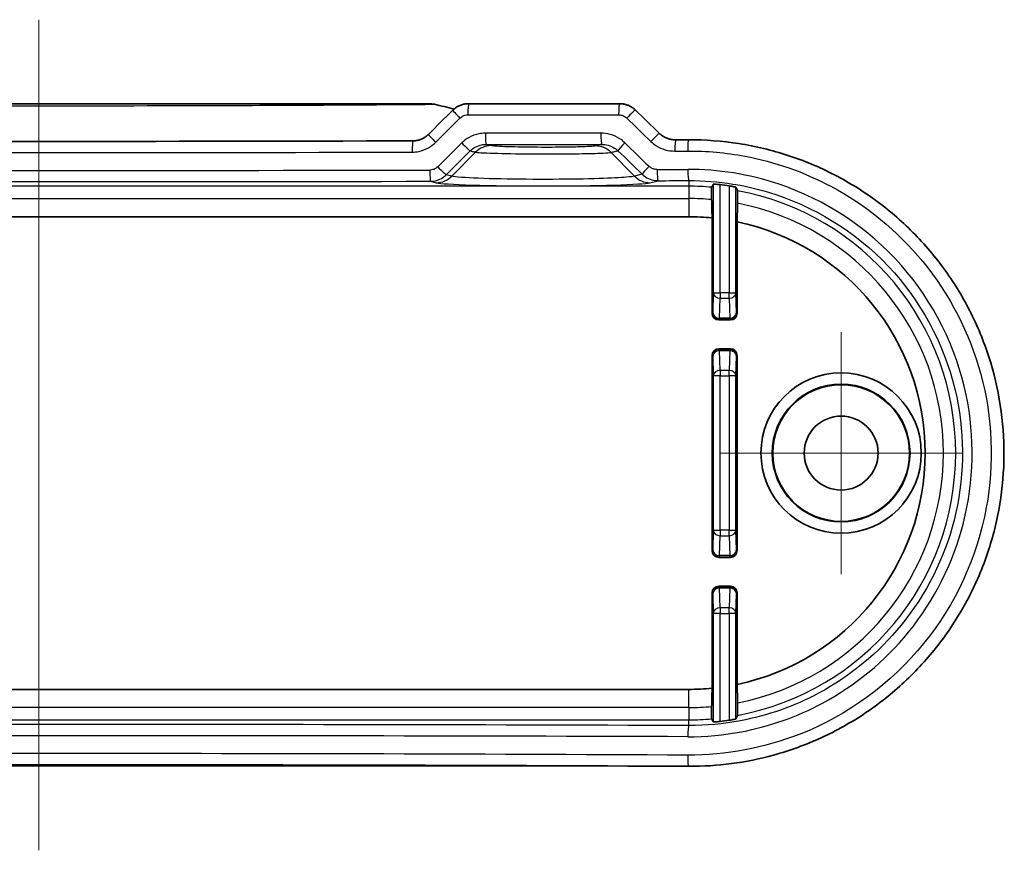
# Model space of a CAD drawing. Units: millimetres. Extents: x 14 to 2390, y 8 to 570.
# Drawn here: x 2253 to 2297, y 85 to 122 of the extents above; entities that cross this region are included whole.
import ezdxf

# ---------------------------------------------------------------- set-up
doc = ezdxf.new("R2010")
doc.units = ezdxf.units.MM
for name, color, linetype, lineweight in [('Center Mark (ISO)', 131, 'Continuous', 18), ('Centerline (ISO)', 131, 'Continuous', 18), ('Sketch Geometry (ISO)', 7, 'Continuous', 18), ('Visible (ISO)', 7, 'Continuous', 35), ('Visible Narrow (ISO)', 7, 'Continuous', 25)]:
    doc.layers.add(name, color=color, linetype=linetype, lineweight=lineweight)

msp = doc.modelspace()

# ---------------------------------------------------------------- linework, layer by layer
at = {"layer": 'Center Mark (ISO)', "linetype": 'Continuous'}
for p, q in [((2289.3822, 108.1359), (2289.3822, 97.3359)), ((2294.7822, 102.7359), (2283.9822, 102.7359))]:
    msp.add_line(p, q, dxfattribs=at)
at = {"layer": 'Centerline (ISO)', "linetype": 'Continuous'}
msp.add_line((2253.5822, 122.0859), (2253.5822, 84.9991), dxfattribs=at)
at = {"layer": 'Sketch Geometry (ISO)'}
msp.add_line((2224.5846, 88.7491), (2282.5797, 88.7491), dxfattribs=at)
at = {"layer": 'Visible (ISO)'}
for p, q in [((2270.9994, 118.3359), (2236.1649, 118.3359)), ((2279.494, 118.3359), (2272.7565, 118.3359)), ((2282.5822, 113.2859), (2224.5822, 113.2859)), ((2283.6246, 108.9782), (2283.6246, 113.2343)), ((2284.7398, 113.0629), (2284.7398, 108.9782)), ((2283.9245, 108.6783), (2284.4398, 108.6783)), ((2284.4398, 107.3935), (2283.9245, 107.3935)), ((2283.6246, 98.3782), (2283.6246, 107.0935)), ((2284.7398, 107.0935), (2284.7398, 98.3782)), ((2283.9245, 98.0783), (2284.4398, 98.0783)), ((2284.4398, 96.7935), (2283.9245, 96.7935)), ((2283.6246, 92.2375), (2283.6246, 96.4935)), ((2284.7398, 96.4935), (2284.7398, 92.4089)), ((2224.5822, 92.1859), (2282.5822, 92.1859))]:
    msp.add_line(p, q, dxfattribs=at)
for radius in [3.5788, 3.0744, 3.05, 1.65]:
    msp.add_circle((2289.3822, 102.7359), radius, dxfattribs=at)
for radius, start, end in [(12.0652, 81.39514, 83.36144), (10.55, 84.32961, 90), (10.55, 281.80093, 78.19907), (10.55, 270, 275.67039), (12.0652, 276.63856, 278.60486)]:
    msp.add_arc((2282.5822, 102.7359), radius, start, end, dxfattribs=at)
for centre, major_axis, ratio, start_param, end_param in [((2270.9994, 117.3243), (0.0213, 1.0114), 0.9995966, 6.0755794, 6.3042778), ((2199.9832, 153.2655), (-439.4939, -432.817), 0.1227758, 1.6115025, 1.6139855), ((2305.3506, 195.1513), (421.9841, -415.5732), 0.1227746, 4.7735253, 4.7760592), ((2253.5822, 132.9333), (311.123, 0), 0.0523316, 4.6587431, 4.7660349), ((2253.5816, 132.9338), (311.1326, 0), 0.0523314, 4.8038577, 4.8057264), ((2283.9246, 108.9783), (-0.2122, -0.2122), 0.9996955, 5.4979394, 7.0684312), ((2284.4397, 108.9783), (0.2122, -0.2122), 0.9996955, 5.4979394, 7.0684312), ((2283.9246, 107.0934), (-0.2122, 0.2122), 0.9996955, 5.4979394, 7.0684312), ((2284.4397, 107.0934), (0.2122, 0.2122), 0.9996955, 5.4979394, 7.0684312), ((2283.9246, 98.3783), (-0.2122, -0.2122), 0.9996955, 5.4979394, 7.0684312), ((2284.4397, 98.3783), (0.2122, -0.2122), 0.9996955, 5.4979394, 7.0684312), ((2283.9246, 96.4934), (-0.2122, 0.2122), 0.9996955, 5.4979394, 7.0684312), ((2284.4397, 96.4934), (0.2122, 0.2122), 0.9996955, 5.4979394, 7.0684312), ((2253.5822, 72.5384), (-311.1241, 0), 0.0523315, 4.619051, 4.805727)]:
    msp.add_ellipse(centre, major_axis=major_axis, ratio=ratio, start_param=start_param, end_param=end_param, dxfattribs=at)
msp.add_open_spline([(2272.1089, 118.0991), (2271.8159, 118.171), (2271.5225, 118.2411), (2271.2287, 118.3096)], degree=3, dxfattribs=at)
for points, knots in [([(2272.0486, 118.0438), (2272.0858, 118.0809), (2272.126, 118.115), (2272.211, 118.1764), (2272.2559, 118.2038), (2272.3493, 118.2511), (2272.3979, 118.2711), (2272.4975, 118.3033), (2272.5486, 118.3155), (2272.6519, 118.3318), (2272.7042, 118.3359), (2272.7565, 118.3359)], [0, 0, 0, 0, 0.007895247, 0.007895247, 0.015790495, 0.015790495, 0.023685742, 0.023685742, 0.03158099, 0.03158099, 0.039476237, 0.039476237, 0.039476237, 0.039476237]), ([(2279.494, 118.3359), (2279.5461, 118.3359), (2279.5982, 118.3319), (2279.7013, 118.3162), (2279.7523, 118.3044), (2279.8521, 118.2731), (2279.9009, 118.2536), (2279.9952, 118.2072), (2280.0407, 118.1802), (2280.1273, 118.1194), (2280.1683, 118.0854), (2280.2066, 118.0483)], [0, 0, 0, 0, 0.008074823, 0.008074823, 0.016149645, 0.016149645, 0.024224468, 0.024224468, 0.03229929, 0.03229929, 0.040374113, 0.040374113, 0.040374113, 0.040374113]), ([(2270.2647, 116.6752), (2270.3165, 116.6753), (2270.3683, 116.6795), (2270.4705, 116.6959), (2270.521, 116.708), (2270.6194, 116.74), (2270.6674, 116.7598), (2270.7596, 116.8067), (2270.8038, 116.8337), (2270.8876, 116.8944), (2270.9272, 116.928), (2270.9638, 116.9645)], [0, 0, 0, 0, 0.02335159, 0.02335159, 0.04670319, 0.04670319, 0.07005478, 0.07005478, 0.09340638, 0.09340638, 0.11675797, 0.11675797, 0.11675797, 0.11675797]), ([(2281.2818, 117.0055), (2281.3194, 116.9691), (2281.36, 116.9356), (2281.4461, 116.8751), (2281.4916, 116.8483), (2281.5864, 116.8018), (2281.6357, 116.7822), (2281.7369, 116.7508), (2281.7889, 116.739), (2281.8941, 116.7234), (2281.9474, 116.7196), (2282.0008, 116.7198)], [0, 0, 0, 0, 0.02369118, 0.02369118, 0.04738236, 0.04738236, 0.07107355, 0.07107355, 0.09476473, 0.09476473, 0.11845591, 0.11845591, 0.11845591, 0.11845591]), ([(2282.5797, 116.7226), (2283.3297, 116.7263), (2284.0798, 116.6697), (2285.562, 116.4372), (2286.2942, 116.2612), (2287.7212, 115.7943), (2288.4161, 115.5032), (2289.7502, 114.8138), (2290.3893, 114.4154), (2291.5947, 113.522), (2292.1609, 113.0272), (2293.2058, 111.9547), (2293.6846, 111.3771), (2294.5424, 110.1548), (2294.9218, 109.5104), (2295.5719, 108.1716), (2295.843, 107.4774), (2296.2709, 106.0569), (2296.4281, 105.3307), (2296.6251, 103.864), (2296.6653, 103.1237), (2296.6282, 101.6464), (2296.5509, 100.9095), (2296.281, 99.4566), (2296.0881, 98.7407), (2295.5913, 97.3467), (2295.287, 96.6689), (2294.5741, 95.368), (2294.165, 94.7451), (2293.2518, 93.5701), (2292.7472, 93.0182), (2291.655, 92.0001), (2291.0672, 91.5343), (2289.8231, 90.7011), (2289.1667, 90.3342), (2287.8027, 89.7094), (2287.095, 89.4517), (2285.7549, 89.0826), (2285.1269, 88.955), (2283.8592, 88.7867), (2283.2194, 88.746), (2282.5797, 88.7491)], [0, 0, 0, 0, 0.2179176, 0.2179176, 0.4361611, 0.4361611, 0.6545499, 0.6545499, 0.8727825, 0.8727825, 1.0905478, 1.0905478, 1.3075841, 1.3075841, 1.5236747, 1.5236747, 1.7388225, 1.7388225, 1.953147, 1.953147, 2.1669458, 2.1669458, 2.3806, 2.3806, 2.5945308, 2.5945308, 2.8090768, 2.8090768, 3.0245064, 3.0245064, 3.2409053, 3.2409053, 3.4581782, 3.4581782, 3.6761296, 3.6761296, 3.8944436, 3.8944436, 4.0803205, 4.0803205, 4.2661975, 4.2661975, 4.2661975, 4.2661975]), ([(2283.677, 114.741), (2283.6777, 114.7422), (2283.6854, 114.7429), (2283.7157, 114.7426), (2283.7389, 114.7416), (2283.7924, 114.7382), (2283.8264, 114.7355), (2283.9, 114.7287), (2283.9398, 114.7246), (2283.977, 114.7202)], [0.000427645, 0.000427645, 0.000427645, 0.000427645, 0.01131273, 0.01131273, 0.022625461, 0.022625461, 0.033975034, 0.033975034, 0.045202659, 0.045202659, 0.045202659, 0.045202659]), ([(2283.6032, 114.053), (2283.6029, 114.0644), (2283.6027, 114.0775), (2283.602, 114.1171), (2283.6016, 114.1543), (2283.6011, 114.223), (2283.6009, 114.2668), (2283.6009, 114.3412), (2283.6011, 114.385), (2283.6016, 114.4537), (2283.602, 114.4908), (2283.6029, 114.5432), (2283.6035, 114.5679), (2283.6047, 114.5949), (2283.6054, 114.6034), (2283.606, 114.6046)], [0.105657207, 0.105657207, 0.105657207, 0.105657207, 0.111262962, 0.111262962, 0.122416472, 0.122416472, 0.133581311, 0.133581311, 0.144743209, 0.144743209, 0.155874836, 0.155874836, 0.166981657, 0.166981657, 0.177045622, 0.177045622, 0.177045622, 0.177045622]), ([(2284.3874, 114.6653), (2284.3879, 114.6652), (2284.3884, 114.6652), (2284.4266, 114.6594), (2284.4668, 114.6528), (2284.5405, 114.6398), (2284.5742, 114.6334), (2284.6271, 114.6225), (2284.65, 114.6173), (2284.6793, 114.6096), (2284.6867, 114.607), (2284.6873, 114.6056)], [0.136131299, 0.136131299, 0.136131299, 0.136131299, 0.136289819, 0.136289819, 0.147731185, 0.147731185, 0.159172551, 0.159172551, 0.170539835, 0.170539835, 0.181202883, 0.181202883, 0.181202883, 0.181202883]), ([(2284.7584, 114.4482), (2284.759, 114.4468), (2284.7597, 114.4381), (2284.7608, 114.4106), (2284.7615, 114.3855), (2284.7624, 114.3323), (2284.7628, 114.2946), (2284.7633, 114.2247), (2284.7635, 114.18), (2284.7635, 114.1042), (2284.7633, 114.0596), (2284.7628, 113.9898), (2284.7624, 113.9522), (2284.7617, 113.9125), (2284.7614, 113.8994), (2284.7611, 113.8881)], [0.001031352, 0.001031352, 0.001031352, 0.001031352, 0.011050207, 0.011050207, 0.022214677, 0.022214677, 0.033499788, 0.033499788, 0.044872267, 0.044872267, 0.056245708, 0.056245708, 0.067500113, 0.067500113, 0.073046716, 0.073046716, 0.073046716, 0.073046716]), ([(2283.606, 90.8672), (2283.6054, 90.8684), (2283.6047, 90.8769), (2283.6035, 90.9039), (2283.6029, 90.9286), (2283.602, 90.981), (2283.6016, 91.0181), (2283.6011, 91.0867), (2283.6009, 91.1305), (2283.6009, 91.2049), (2283.6011, 91.2488), (2283.6016, 91.3175), (2283.602, 91.3547), (2283.6027, 91.3942), (2283.6029, 91.4074), (2283.6032, 91.4187)], [0.001031283, 0.001031283, 0.001031283, 0.001031283, 0.011095248, 0.011095248, 0.022202069, 0.022202069, 0.033333696, 0.033333696, 0.044495594, 0.044495594, 0.055660433, 0.055660433, 0.066813943, 0.066813943, 0.072419698, 0.072419698, 0.072419698, 0.072419698]), ([(2284.7611, 91.5836), (2284.7614, 91.5724), (2284.7617, 91.5593), (2284.7624, 91.5195), (2284.7628, 91.482), (2284.7633, 91.4122), (2284.7635, 91.3676), (2284.7635, 91.2918), (2284.7633, 91.2471), (2284.7628, 91.1772), (2284.7624, 91.1395), (2284.7615, 91.0862), (2284.7608, 91.0611), (2284.7597, 91.0337), (2284.759, 91.0249), (2284.7584, 91.0236)], [0.106289311, 0.106289311, 0.106289311, 0.106289311, 0.111835914, 0.111835914, 0.123090319, 0.123090319, 0.13446376, 0.13446376, 0.14583624, 0.14583624, 0.157121351, 0.157121351, 0.16828582, 0.16828582, 0.178304675, 0.178304675, 0.178304675, 0.178304675]), ([(2283.977, 90.7515), (2283.9398, 90.7472), (2283.9, 90.743), (2283.8264, 90.7362), (2283.7924, 90.7336), (2283.7389, 90.7302), (2283.7157, 90.7292), (2283.6854, 90.7289), (2283.6777, 90.7295), (2283.677, 90.7308)], [0.136282981, 0.136282981, 0.136282981, 0.136282981, 0.147510606, 0.147510606, 0.158860179, 0.158860179, 0.17017291, 0.17017291, 0.181057995, 0.181057995, 0.181057995, 0.181057995]), ([(2284.6873, 90.8662), (2284.6867, 90.8648), (2284.6793, 90.8621), (2284.65, 90.8545), (2284.6271, 90.8493), (2284.5742, 90.8384), (2284.5405, 90.832), (2284.4668, 90.819), (2284.4266, 90.8124), (2284.3884, 90.8066), (2284.3879, 90.8065), (2284.3874, 90.8065)], [0.000704236, 0.000704236, 0.000704236, 0.000704236, 0.011367284, 0.011367284, 0.022734568, 0.022734568, 0.034175934, 0.034175934, 0.0456173, 0.0456173, 0.04577582, 0.04577582, 0.04577582, 0.04577582])]:
    msp.add_open_spline(points, degree=3, knots=knots, dxfattribs=at)
for points, weights in [([(2283.677, 114.741), (2283.6413, 114.6725), (2283.606, 114.6046)], [2.63866283113, 2.64730149621, 2.65589775466]), ([(2284.7584, 114.4482), (2284.7231, 114.5266), (2284.6873, 114.6056)], [2.27979687802, 2.27409520175, 2.26834590812]), ([(2283.6032, 114.053), (2283.6143, 113.6285), (2283.6246, 113.2343)], [55.2020204768, 57.0957400343, 58.9724384944]), ([(2284.7398, 113.0629), (2284.75, 113.4601), (2284.7611, 113.8881)], [56.7356025394, 54.9991733755, 53.2395342454]), ([(2284.7611, 91.5836), (2284.75, 92.0116), (2284.7398, 92.4089)], [53.2395342454, 54.9991733755, 56.7356025394]), ([(2283.6246, 92.2375), (2283.6143, 91.8433), (2283.6032, 91.4187)], [58.9724384944, 57.0957400343, 55.2020204768]), ([(2284.6873, 90.8662), (2284.7231, 90.9452), (2284.7584, 91.0236)], [2.26834590813, 2.27409520175, 2.27979687802]), ([(2283.606, 90.8672), (2283.6413, 90.7993), (2283.677, 90.7308)], [2.65589775466, 2.64730149621, 2.63866283113])]:
    msp.add_rational_spline(points, weights, degree=2, dxfattribs=at)
at = {"layer": 'Visible Narrow (ISO)'}
for p, q in [((2272.7257, 117.8359), (2279.4525, 117.8359)), ((2272.0093, 115.1002), (2273.0632, 116.1703)), ((2280.1551, 115.1002), (2279.1129, 116.1584)), ((2272.0093, 115.1002), (2271.7572, 115.1627)), ((2280.5037, 115.1866), (2280.1551, 115.1002)), ((2271.0574, 114.8712), (2271.3129, 114.8079)), ((2280.8514, 114.8079), (2281.2107, 114.897)), ((2282.5822, 114.9013), (2282.5822, 114.6486)), ((2283.677, 114.741), (2283.677, 109.8941)), ((2283.977, 109.8941), (2283.977, 114.7202)), ((2282.5822, 114.6486), (2224.5822, 114.6486)), ((2282.5822, 114.6486), (2282.5822, 114.099)), ((2284.3874, 114.6653), (2284.3874, 109.8941)), ((2284.6873, 109.8941), (2284.6873, 114.6056)), ((2224.5822, 114.099), (2282.5822, 114.099)), ((2282.5822, 114.099), (2282.5822, 113.2859)), ((2283.677, 109.8941), (2283.6544, 109.0081)), ((2283.677, 109.8941), (2283.977, 109.8941)), ((2283.977, 109.8941), (2283.977, 109.6465)), ((2284.3874, 109.8941), (2283.977, 109.8941)), ((2284.3874, 109.8941), (2284.6873, 109.8941)), ((2284.3874, 109.6465), (2284.3874, 109.8941)), ((2284.7099, 109.0081), (2284.6873, 109.8941)), ((2283.9544, 108.7605), (2283.977, 109.6465)), ((2283.977, 109.6465), (2284.3874, 109.6465)), ((2284.3874, 109.6465), (2284.41, 108.7605)), ((2283.6544, 109.0081), (2283.6246, 108.9782)), ((2284.7398, 108.9782), (2284.7099, 109.0081)), ((2283.9245, 108.6783), (2283.9544, 108.7081)), ((2283.9544, 108.7605), (2283.9544, 108.7081)), ((2284.41, 108.7605), (2283.9544, 108.7605)), ((2283.9544, 108.7081), (2284.41, 108.7081)), ((2284.41, 108.7081), (2284.41, 108.7605)), ((2284.41, 108.7081), (2284.4398, 108.6783)), ((2283.9544, 107.3636), (2283.9245, 107.3935)), ((2283.9544, 107.3636), (2283.9544, 107.3113)), ((2284.41, 107.3636), (2283.9544, 107.3636)), ((2283.977, 106.4252), (2283.9544, 107.3113)), ((2283.9544, 107.3113), (2284.41, 107.3113)), ((2284.41, 107.3113), (2284.3874, 106.4252)), ((2284.4398, 107.3935), (2284.41, 107.3636)), ((2284.41, 107.3113), (2284.41, 107.3636)), ((2283.6246, 107.0935), (2283.6544, 107.0637)), ((2283.6544, 107.0637), (2283.677, 106.1776)), ((2284.6873, 106.1776), (2284.7099, 107.0637)), ((2284.7099, 107.0637), (2284.7398, 107.0935)), ((2283.977, 106.4252), (2283.977, 106.1776)), ((2284.3874, 106.4252), (2283.977, 106.4252)), ((2284.3874, 106.1776), (2284.3874, 106.4252)), ((2283.977, 106.1776), (2283.677, 106.1776)), ((2283.677, 106.1776), (2283.677, 99.2941)), ((2283.977, 106.1776), (2284.3874, 106.1776)), ((2283.977, 99.2941), (2283.977, 106.1776)), ((2284.6873, 106.1776), (2284.3874, 106.1776)), ((2284.3874, 106.1776), (2284.3874, 99.2941)), ((2284.6873, 99.2941), (2284.6873, 106.1776)), ((2283.677, 99.2941), (2283.6544, 98.4081)), ((2283.677, 99.2941), (2283.977, 99.2941)), ((2283.9544, 98.1605), (2283.977, 99.0465)), ((2283.977, 99.2941), (2283.977, 99.0465)), ((2284.3874, 99.2941), (2283.977, 99.2941)), ((2283.977, 99.0465), (2284.3874, 99.0465)), ((2284.3874, 99.2941), (2284.6873, 99.2941)), ((2284.3874, 99.0465), (2284.3874, 99.2941)), ((2284.3874, 99.0465), (2284.41, 98.1605)), ((2284.7099, 98.4081), (2284.6873, 99.2941)), ((2283.6544, 98.4081), (2283.6246, 98.3782)), ((2283.9245, 98.0783), (2283.9544, 98.1081)), ((2283.9544, 98.1605), (2283.9544, 98.1081)), ((2284.41, 98.1605), (2283.9544, 98.1605)), ((2283.9544, 98.1081), (2284.41, 98.1081)), ((2284.41, 98.1081), (2284.41, 98.1605)), ((2284.41, 98.1081), (2284.4398, 98.0783)), ((2284.7398, 98.3782), (2284.7099, 98.4081)), ((2283.9544, 96.7636), (2283.9245, 96.7935)), ((2283.9544, 96.7636), (2283.9544, 96.7113)), ((2284.41, 96.7636), (2283.9544, 96.7636)), ((2283.9544, 96.7113), (2284.41, 96.7113)), ((2283.977, 95.8252), (2283.9544, 96.7113)), ((2284.41, 96.7113), (2284.3874, 95.8252)), ((2284.4398, 96.7935), (2284.41, 96.7636)), ((2284.41, 96.7113), (2284.41, 96.7636)), ((2283.6246, 96.4935), (2283.6544, 96.4637)), ((2283.6544, 96.4637), (2283.677, 95.5776)), ((2284.6873, 95.5776), (2284.7099, 96.4637)), ((2284.7099, 96.4637), (2284.7398, 96.4935)), ((2283.977, 95.8252), (2283.977, 95.5776)), ((2284.3874, 95.8252), (2283.977, 95.8252)), ((2284.3874, 95.5776), (2284.3874, 95.8252)), ((2283.977, 95.5776), (2283.677, 95.5776)), ((2283.677, 95.5776), (2283.677, 90.7308)), ((2283.977, 90.7515), (2283.977, 95.5776)), ((2283.977, 95.5776), (2284.3874, 95.5776)), ((2284.6873, 95.5776), (2284.3874, 95.5776)), ((2284.3874, 95.5776), (2284.3874, 90.8065)), ((2284.6873, 90.8662), (2284.6873, 95.5776)), ((2282.5822, 91.3728), (2282.5822, 92.1859)), ((2282.5822, 91.3728), (2224.5822, 91.3728)), ((2282.5822, 91.3728), (2282.5822, 90.8231)), ((2224.5822, 90.8231), (2282.5822, 90.8231)), ((2282.5822, 90.5704), (2282.5822, 90.8231))]:
    msp.add_line(p, q, dxfattribs=at)
for radius, start, end in [(11.9127, 85.06995, 90), (11.9127, 280.52593, 79.47407), (11.3631, 84.84461, 90), (11.3631, 281.05525, 78.94475), (11.3631, 270, 275.15539), (11.9127, 270, 274.93005)]:
    msp.add_arc((2282.5822, 102.7359), radius, start, end, dxfattribs=at)
for centre, major_axis, ratio, start_param, end_param in [((2271.1153, 117.8226), (0.1134, 0.487), 0.0549821, 0, 0.0485635), ((2272.7565, 117.8359), (0, 0.5), 0.0615347, 0, 1.5707963), ((2279.494, 117.8359), (0, 0.5), 0.083157, 0, 1.5707963), ((2272.4013, 117.6894), (-0.3527, 0.3544), 0.0428447, 0, 1.5281782), ((2279.8584, 117.6894), (0.3481, 0.3589), 0.06063, 0, 1.6295466), ((2253.5822, 153.1665), (-309.914, -310.4198), 0.0874885, 1.5403324, 1.5438199), ((2253.5822, 197.4828), (309.914, -310.4198), 0.0874885, 4.8842237, 4.8876876), ((2271.3165, 116.61), (-0.3526, 0.3545), 0.040383, 0, 1.5306487), ((2273.5378, 117.0187), (0, -0.5), 0.0640421, 4.7123892, 6.248207), ((2278.7002, 117.0187), (0, -0.5), 0.0806094, 4.7123893, 6.2481649), ((2280.9338, 116.6466), (0.348, 0.359), 0.0631395, 0, 1.6319342), ((2270.2661, 116.1752), (-0.0014, 0.5), 0.0535421, 0, 1.5706459), ((2253.5822, 151.9807), (-309.914, -310.4198), 0.0874885, 1.5406298, 1.5440749), ((2272.4806, 116.5826), (0.3527, -0.3544), 0.0430246, 4.6695902, 6.1599722), ((2273.7595, 115.4632), (0.2432, 0.97), 0.9896653, 0.2458455, 1.0280241), ((2279.7716, 116.5879), (-0.3482, -0.3589), 0.0604276, 4.7709465, 6.1598603), ((2253.5822, 196.2971), (309.914, -310.4198), 0.0874885, 4.8839442, 4.8874238), ((2282.0032, 116.2198), (-0.0024, 0.5), 0.0912084, 0, 1.5703585), ((2282.5822, 116.2227), (-0.0024, 0.5), 0.0930664, 0, 1.5703404), ((2253.5822, 132.4821), (311.1017, 0), 0.052492, 4.658821, 4.7659569), ((2253.9304, 151.6272), (-310.4159, -310.4159), 0.0874887, 1.5407714, 1.5442165), ((2278.4165, 115.4513), (-0.2374, 0.9714), 0.9895904, 5.2610752, 6.0382395), ((2253.234, 195.9435), (310.4159, -310.4159), 0.0874887, 4.8838026, 4.8872822), ((2253.5822, 132.4821), (311.1017, 0), 0.052492, 4.8037253, 4.8055914), ((2253.5822, 126.2352), (-311.1017, 0), 0.0349769, 1.5146849, 1.6269078), ((2271.0574, 115.3709), (0.001, -0.5), 0.0560819, 4.712279, 6.2482237), ((2271.409, 115.5162), (0.3526, -0.3545), 0.040593, 4.6720307, 6.1599848), ((2280.8519, 115.5402), (-0.348, -0.359), 0.0629483, 4.773345, 6.159841), ((2253.5822, 126.2352), (-311.1017, 0), 0.0349769, 1.6595792, 1.6639987), ((2281.2107, 115.3967), (0.0016, -0.5), 0.0886658, 4.7121134, 6.2481406), ((2282.5822, 115.401), (0.0016, -0.5), 0.093067, 4.7120852, 6.2481265), ((2253.5822, 125.7355), (311.6017, 0), 0.0349208, 4.6562775, 4.7685004), ((2271.3129, 115.8073), (-0.2406, -0.9706), 0.9896319, 0.2454446, 1.0253767), ((2276.0822, 114.8314), (4.8164, 0), 0.0349421, 3.2816236, 6.1431543), ((2280.8514, 115.8073), (0.2406, -0.9706), 0.9896319, 5.2578086, 6.0377407), ((2253.5822, 125.7355), (311.6017, 0), 0.0349208, 4.8011718, 4.8055914), ((2283.977, 109.8941), (-0.2999, 0.0077), 0.8252558, 0.0309073, 1.5918493), ((2284.3874, 109.8941), (0.2999, 0.0077), 0.8252558, 4.6913361, 6.252278), ((2283.9544, 109.0081), (-0.2999, 0.0077), 0.8252558, 0.0309073, 1.5918493), ((2283.9544, 109.0081), (0.2121, -0.2121), 0.9996955, 3.9271431, 5.4976349), ((2284.41, 109.0081), (0.2121, 0.2121), 0.9996955, 3.9271431, 5.4976349), ((2284.41, 109.0081), (0.2999, 0.0077), 0.8252558, 4.6913361, 6.252278), ((2283.9544, 107.0637), (-0.2121, -0.2121), 0.9996955, 3.9271431, 5.4976349), ((2283.9544, 107.0637), (-0.2999, -0.0077), 0.8252558, 4.6913361, 6.252278), ((2284.41, 107.0637), (-0.2121, 0.2121), 0.9996955, 3.9271431, 5.4976349), ((2284.41, 107.0637), (0.2999, -0.0077), 0.8252558, 0.0309073, 1.5918493), ((2283.977, 106.1776), (-0.2999, -0.0077), 0.8252558, 4.6913361, 6.252278), ((2284.3874, 106.1776), (0.2999, -0.0077), 0.8252558, 0.0309073, 1.5918493), ((2283.977, 99.2941), (-0.2999, 0.0077), 0.8252558, 0.0309073, 1.5918493), ((2284.3874, 99.2941), (0.2999, 0.0077), 0.8252558, 4.6913361, 6.252278), ((2283.9544, 98.4081), (-0.2999, 0.0077), 0.8252558, 0.0309073, 1.5918493), ((2283.9544, 98.4081), (0.2121, -0.2121), 0.9996955, 3.9271431, 5.4976349), ((2284.41, 98.4081), (0.2121, 0.2121), 0.9996955, 3.9271431, 5.4976349), ((2284.41, 98.4081), (0.2999, 0.0077), 0.8252558, 4.6913361, 6.252278), ((2283.9544, 96.4637), (-0.2121, -0.2121), 0.9996955, 3.9271431, 5.4976349), ((2283.9544, 96.4637), (-0.2999, -0.0077), 0.8252558, 4.6913361, 6.252278), ((2284.41, 96.4637), (-0.2121, 0.2121), 0.9996955, 3.9271431, 5.4976349), ((2284.41, 96.4637), (0.2999, -0.0077), 0.8252558, 0.0309073, 1.5918493), ((2283.977, 95.5776), (-0.2999, -0.0077), 0.8252558, 4.6913361, 6.252278), ((2284.3874, 95.5776), (0.2999, -0.0077), 0.8252558, 0.0309073, 1.5918493), ((2253.5822, 79.7363), (-311.6017, 0), 0.0349208, 4.6191866, 4.8055914), ((2282.5822, 90.0707), (0.0016, 0.5), 0.093067, 0.0350588, 1.5711001), ((2253.5822, 79.2366), (311.1017, 0), 0.0349769, 1.4775939, 1.6639987), ((2253.5822, 72.9896), (-311.1017, 0), 0.052492, 4.6191866, 4.8055914), ((2282.5822, 89.2491), (-0.0024, -0.5), 0.0930664, 4.7128449, 6.2831853)]:
    msp.add_ellipse(centre, major_axis=major_axis, ratio=ratio, start_param=start_param, end_param=end_param, dxfattribs=at)
for points, knots in [([(2235.9371, 118.3093), (2236.1104, 118.3078), (2236.491, 118.3047), (2237.5684, 118.2964), (2238.3087, 118.291), (2240.6006, 118.2764), (2242.2986, 118.2676), (2247.1087, 118.2489), (2250.3523, 118.2429), (2253.5822, 118.2429), (2256.8121, 118.2429), (2260.0557, 118.2489), (2264.8657, 118.2676), (2266.5637, 118.2764), (2268.8557, 118.291), (2269.5959, 118.2964), (2270.6734, 118.3047), (2271.054, 118.3078), (2271.2272, 118.3093)], [-4.2774489, -4.2774489, -4.2774489, -4.2774489, -4.03438, -4.03438, -3.7411473, -3.7411473, -3.1947266, -3.1947266, -2.2380493, -2.2380493, -2.2380493, -1.2813719, -1.2813719, -0.7349512, -0.7349512, -0.4417185, -0.4417185, -0.1986496, -0.1986496, -0.1986496, -0.1986496]), ([(2270.9994, 118.3359), (2271.0377, 118.3359), (2271.076, 118.3337), (2271.1521, 118.3248), (2271.1899, 118.3181), (2271.2272, 118.3093)], [-0.011704203, -0.011704203, -0.011704203, -0.011704203, -0.005848402, -0.005848402, 0, 0, 0, 0]), ([(2272.3711, 117.6894), (2272.3942, 117.7124), (2272.4195, 117.7331), (2272.4898, 117.7801), (2272.5375, 117.8022), (2272.6324, 117.8293), (2272.6791, 117.8359), (2272.7257, 117.8359)], [0, 0, 0, 0, 0.009779266, 0.009779266, 0.025426092, 0.025426092, 0.039476237, 0.039476237, 0.039476237, 0.039476237]), ([(2279.4525, 117.8359), (2279.487, 117.8359), (2279.5214, 117.8325), (2279.6094, 117.8151), (2279.6619, 117.7958), (2279.7487, 117.747), (2279.7845, 117.7203), (2279.8163, 117.6894)], [0, 0, 0, 0, 0.010400586, 0.010400586, 0.027041524, 0.027041524, 0.040374113, 0.040374113, 0.040374113, 0.040374113]), ([(2273.5058, 117.0187), (2273.4083, 117.0187), (2273.3108, 117.0091), (2273.0621, 116.9599), (2272.9138, 116.9055), (2272.6579, 116.7627), (2272.5474, 116.6794), (2272.4503, 116.5826)], [0, 0, 0, 0, 0.02935126, 0.02935126, 0.07631328, 0.07631328, 0.11751536, 0.11751536, 0.11751536, 0.11751536]), ([(2278.6599, 117.0187), (2277.8014, 117.0187), (2276.9426, 117.0187), (2275.2246, 117.0187), (2274.3653, 117.0187), (2273.5058, 117.0187)], [-0.51760309, -0.51760309, -0.51760309, -0.51760309, -0.25880154, -0.25880154, 0, 0, 0, 0]), ([(2279.7296, 116.5879), (2279.6595, 116.656), (2279.5828, 116.7172), (2279.37, 116.8556), (2279.2259, 116.9204), (2278.9404, 116.9997), (2278.8001, 117.0187), (2278.6599, 117.0187)], [0, 0, 0, 0, 0.02939827, 0.02939827, 0.0764355, 0.0764355, 0.1187091, 0.1187091, 0.1187091, 0.1187091]), ([(2270.2393, 116.1752), (2270.3367, 116.1755), (2270.4342, 116.1853), (2270.6826, 116.2353), (2270.8306, 116.2902), (2271.084, 116.4327), (2271.1925, 116.5148), (2271.288, 116.61)], [0, 0, 0, 0, 0.02932466, 0.02932466, 0.07624412, 0.07624412, 0.11675797, 0.11675797, 0.11675797, 0.11675797]), ([(2272.8288, 116.229), (2272.8939, 116.2935), (2272.9679, 116.349), (2273.1395, 116.444), (2273.2389, 116.4802), (2273.4058, 116.5128), (2273.4712, 116.5191), (2273.5367, 116.519)], [-0.11751536, -0.11751536, -0.11751536, -0.11751536, -0.07631328, -0.07631328, -0.02935126, -0.02935126, 0, 0, 0, 0]), ([(2273.5367, 116.519), (2274.3975, 116.519), (2275.2581, 116.519), (2276.9789, 116.519), (2277.839, 116.519), (2278.6988, 116.519)], [0, 0, 0, 0, 0.25880154, 0.25880154, 0.51760309, 0.51760309, 0.51760309, 0.51760309]), ([(2273.7618, 116.4626), (2273.713, 116.4748), (2273.6643, 116.487), (2273.5893, 116.5058), (2273.563, 116.5124), (2273.5367, 116.519)], [0, 0, 0, 0, 0.10512342, 0.10512342, 0.16182778, 0.16182778, 0.16182778, 0.16182778]), ([(2278.4193, 116.4507), (2278.3976, 116.4454), (2278.3606, 116.4402), (2278.2266, 116.4273), (2278.1068, 116.4199), (2277.7585, 116.405), (2277.5082, 116.3982), (2276.8573, 116.3874), (2276.4342, 116.3849), (2275.5283, 116.3883), (2275.0486, 116.3954), (2274.2584, 116.4184), (2273.9592, 116.4346), (2273.7967, 116.4555), (2273.776, 116.459), (2273.7618, 116.4626)], [0, 0, 0, 0, 0.04660546, 0.04660546, 0.1211742, 0.1211742, 0.21811356, 0.21811356, 0.34413473, 0.34413473, 0.48999265, 0.48999265, 0.64262719, 0.64262719, 0.67319361, 0.67319361, 0.67319361, 0.67319361]), ([(2278.6988, 116.519), (2278.6637, 116.5104), (2278.6287, 116.5019), (2278.5355, 116.4791), (2278.4774, 116.4649), (2278.4193, 116.4507)], [0.0494834, 0.0494834, 0.0494834, 0.0494834, 0.1246812, 0.1246812, 0.2493624, 0.2493624, 0.2493624, 0.2493624]), ([(2278.6988, 116.519), (2278.7939, 116.5193), (2278.8889, 116.507), (2279.0824, 116.4548), (2279.18, 116.412), (2279.3241, 116.3202), (2279.376, 116.2796), (2279.4235, 116.2343)], [-0.1187091, -0.1187091, -0.1187091, -0.1187091, -0.0764355, -0.0764355, -0.02939827, -0.02939827, 0, 0, 0, 0]), ([(2280.8899, 116.6466), (2280.9591, 116.5794), (2281.0347, 116.519), (2281.2445, 116.3823), (2281.3865, 116.3183), (2281.6721, 116.2383), (2281.8149, 116.2192), (2281.9576, 116.2198)], [0, 0, 0, 0, 0.02900417, 0.02900417, 0.07541085, 0.07541085, 0.11845591, 0.11845591, 0.11845591, 0.11845591]), ([(2272.8288, 116.229), (2272.8582, 116.2217), (2272.8876, 116.2143), (2272.9657, 116.1947), (2273.0144, 116.1825), (2273.0632, 116.1703)], [-0.16847596, -0.16847596, -0.16847596, -0.16847596, -0.10512342, -0.10512342, 0, 0, 0, 0]), ([(2273.0632, 116.1703), (2273.0826, 116.1667), (2273.1106, 116.1632), (2273.3275, 116.1423), (2273.7192, 116.1261), (2274.7447, 116.1031), (2275.3642, 116.096), (2276.5331, 116.0927), (2277.0788, 116.0951), (2277.9208, 116.1059), (2278.2454, 116.1127), (2278.6993, 116.1276), (2278.8564, 116.135), (2279.0337, 116.1479), (2279.0831, 116.1531), (2279.1129, 116.1584)], [-0.67319361, -0.67319361, -0.67319361, -0.67319361, -0.64262719, -0.64262719, -0.48999265, -0.48999265, -0.34413473, -0.34413473, -0.21811356, -0.21811356, -0.1211742, -0.1211742, -0.04660546, -0.04660546, 0, 0, 0, 0]), ([(2279.1129, 116.1584), (2279.171, 116.1726), (2279.2291, 116.1868), (2279.3326, 116.2121), (2279.378, 116.2232), (2279.4235, 116.2343)], [-0.2493624, -0.2493624, -0.2493624, -0.2493624, -0.1246812, -0.1246812, -0.02721731, -0.02721731, -0.02721731, -0.02721731]), ([(2282.5356, 116.2227), (2283.3888, 116.2268), (2284.2421, 116.1498), (2286.4214, 115.742), (2287.7234, 115.286), (2290.4948, 113.8126), (2291.8953, 112.6664), (2294.2279, 109.8227), (2295.1194, 108.0934), (2296.1382, 104.3209), (2296.2227, 102.2689), (2295.4541, 98.0828), (2294.4812, 95.9758), (2291.6109, 92.4407), (2289.6919, 91.0361), (2285.9594, 89.5623), (2284.2477, 89.2407), (2282.5356, 89.2491)], [0, 0, 0, 0, 0.2574816, 0.2574816, 0.6694522, 0.6694522, 1.2050139, 1.2050139, 1.7771197, 1.7771197, 2.3781227, 2.3781227, 3.0543996, 3.0543996, 3.7495006, 3.7495006, 4.2661975, 4.2661975, 4.2661975, 4.2661975]), ([(2271.3804, 115.5162), (2271.3575, 115.4934), (2271.3323, 115.4728), (2271.2624, 115.4261), (2271.2149, 115.4042), (2271.1211, 115.3775), (2271.0752, 115.371), (2271.0294, 115.3709)], [0, 0, 0, 0, 0.009719973, 0.009719973, 0.02527193, 0.02527193, 0.03907416, 0.03907416, 0.03907416, 0.03907416]), ([(2271.0574, 114.8712), (2271.1488, 114.8716), (2271.2401, 114.8846), (2271.4271, 114.9383), (2271.5218, 114.9823), (2271.6613, 115.0758), (2271.7114, 115.117), (2271.7572, 115.1627)], [-0.03907416, -0.03907416, -0.03907416, -0.03907416, -0.02527193, -0.02527193, -0.009719973, -0.009719973, 0, 0, 0, 0]), ([(2280.5037, 115.1866), (2280.5657, 115.1255), (2280.6354, 115.0727), (2280.8042, 114.9763), (2280.9061, 114.9382), (2281.0769, 114.9037), (2281.1439, 114.897), (2281.2107, 114.897)], [-0.039751626, -0.039751626, -0.039751626, -0.039751626, -0.026609558, -0.026609558, -0.010234446, -0.010234446, 0, 0, 0, 0]), ([(2281.1664, 115.3967), (2281.1325, 115.3966), (2281.0985, 115.3998), (2281.0119, 115.4167), (2280.9603, 115.4356), (2280.8748, 115.4835), (2280.8395, 115.5097), (2280.8081, 115.5402)], [0, 0, 0, 0, 0.010234446, 0.010234446, 0.026609558, 0.026609558, 0.039751626, 0.039751626, 0.039751626, 0.039751626]), ([(2282.5356, 90.0707), (2283.3389, 90.0681), (2284.1422, 90.1423), (2286.1932, 90.5309), (2287.4181, 90.9637), (2290.023, 92.3599), (2291.3377, 93.4446), (2293.5478, 96.1641), (2294.3907, 97.8401), (2295.314, 101.48), (2295.3558, 103.4507), (2294.5165, 107.465), (2293.5081, 109.4766), (2290.5991, 112.7816), (2288.6798, 114.0519), (2285.2719, 115.186), (2283.904, 115.4055), (2282.5356, 115.401)], [0, 0, 0, 0, 0.2424207, 0.2424207, 0.6302937, 0.6302937, 1.1345287, 1.1345287, 1.6854964, 1.6854964, 2.26174, 2.26174, 2.9163731, 2.9163731, 3.5879675, 3.5879675, 4.0009195, 4.0009195, 4.0009195, 4.0009195]), ([(2280.1551, 115.1002), (2280.1, 115.0835), (2279.9832, 115.0672), (2279.5318, 115.0276), (2279.1071, 115.0061), (2277.9856, 114.9712), (2277.2602, 114.9595), (2275.7213, 114.9529), (2274.908, 114.9591), (2273.4554, 114.9894), (2272.8325, 115.0145), (2272.2206, 115.0619), (2272.0732, 115.0808), (2272.0093, 115.1002)], [-1.4307654, -1.4307654, -1.4307654, -1.4307654, -1.1306696, -1.1306696, -0.6505164, -0.6505164, -0.1040025, -0.1040025, 0.4725176, 0.4725176, 1.0822551, 1.0822551, 1.4307654, 1.4307654, 1.4307654, 1.4307654]), ([(2282.5822, 114.9013), (2283.8986, 114.9058), (2285.2148, 114.6952), (2288.4937, 113.6062), (2290.3406, 112.3862), (2293.1401, 109.2115), (2294.1106, 107.2791), (2294.9183, 103.4226), (2294.8781, 101.5294), (2293.9895, 98.0326), (2293.1783, 96.4225), (2291.0515, 93.8102), (2289.7863, 92.7684), (2287.2798, 91.4276), (2286.1012, 91.012), (2284.1278, 90.6389), (2283.355, 90.5678), (2282.5822, 90.5704)], [-4.0009195, -4.0009195, -4.0009195, -4.0009195, -3.5879675, -3.5879675, -2.9163731, -2.9163731, -2.26174, -2.26174, -1.6854964, -1.6854964, -1.1345287, -1.1345287, -0.6302937, -0.6302937, -0.2424207, -0.2424207, 0, 0, 0, 0])]:
    msp.add_open_spline(points, degree=3, knots=knots, dxfattribs=at)
msp.add_open_spline([(2271.2272, 118.3093), (2271.5213, 118.2408), (2271.815, 118.1705), (2272.1082, 118.0986)], degree=3, dxfattribs=at)

doc.saveas('drawing.dxf')
